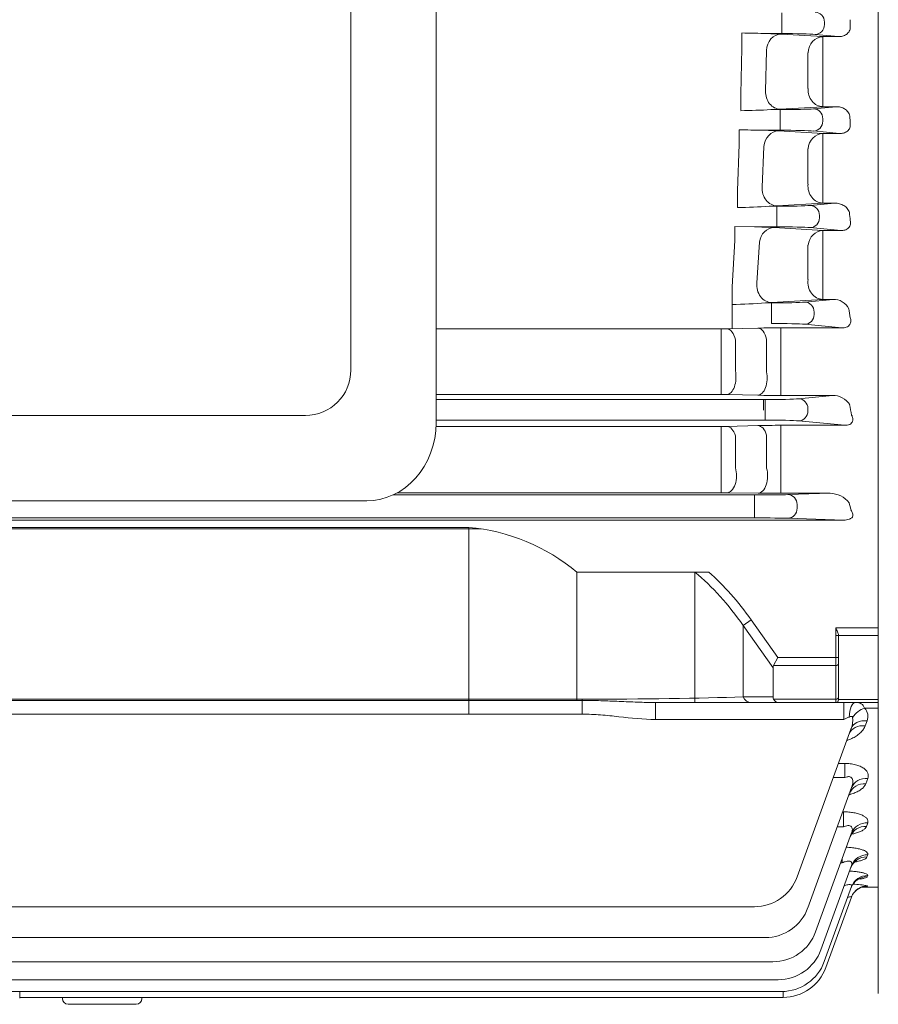
# Model space of a CAD drawing. Extents: x 1868 to 7945, y -954 to 3430.
# Drawn here: x 5324 to 5475, y 1199 to 1372 of the extents above; entities that cross this region are included whole.
import ezdxf

# ---------------------------------------------------------------- set-up
doc = ezdxf.new("R2010")
doc.units = 0
doc.header["$MEASUREMENT"] = 0
doc.layers.add('OUTLINE', color=3, linetype='Continuous', lineweight=20)

msp = doc.modelspace()

# ---------------------------------------------------------------- linework, layer by layer
at = {"layer": 'OUTLINE', "linetype": 'Continuous'}
for p, q in [((5475.34, 1200.93), (5475.34, 1557.33)), ((5447.7, 1317.87), (5447.7, 1316.11)), ((5458.18, 1318.05), (5458.18, 1316.25)), ((5447.7, 1316.11), (5447.7, 1310.66)), ((5450.2, 1310.47), (5450.2, 1315.95)), ((5455.68, 1316.05), (5455.68, 1310.33)), ((5458.18, 1310.45), (5458.18, 1316.25)), ((5447.7, 1306.32), (5447.7, 1310.66)), ((5447.7, 1306.32), (5447.7, 1310.66)), ((5458.18, 1306.15), (5458.18, 1310.45)), ((5458.18, 1306.15), (5458.18, 1310.45)), ((5397.57, 1306.32), (5447.7, 1306.32)), ((5448.7, 1306.31), (5454.18, 1306.19)), ((5454.18, 1306.19), (5448.7, 1306.31)), ((5458.18, 1306.15), (5467.28, 1306.15)), ((5467.28, 1306.15), (5461.32, 1305.58)), ((5455.45, 1305.44), (5397.57, 1305.44)), ((5455.17, 1303.69), (5455.17, 1305.44)), ((5455.45, 1303.69), (5455.45, 1305.44)), ((5455.17, 1303.57), (5455.17, 1303.69)), ((5455.45, 1303.69), (5455.45, 1303.57)), ((5455.45, 1301.82), (5455.45, 1303.57)), ((5462.97, 1303.42), (5462.97, 1303.83)), ((5397.57, 1301.82), (5455.45, 1301.82)), ((5461.32, 1301.68), (5469.45, 1300.9)), ((5447.7, 1300.71), (5397.56, 1300.71)), ((5447.7, 1299.27), (5447.7, 1300.71)), ((5447.7, 1299.27), (5447.7, 1293.68)), ((5454.18, 1300.85), (5448.7, 1300.72)), ((5469.45, 1300.9), (5458.18, 1300.9)), ((5458.18, 1299.41), (5458.18, 1300.9)), ((5458.18, 1293.57), (5458.18, 1299.41)), ((5450.2, 1293.45), (5450.2, 1299.07)), ((5455.68, 1299.17), (5455.68, 1293.37)), ((5447.7, 1293.68), (5447.7, 1289.01)), ((5458.18, 1293.57), (5458.18, 1288.95)), ((5390.71, 1289.01), (5447.7, 1289.01)), ((5448.7, 1289.01), (5454.18, 1288.96)), ((5458.18, 1288.95), (5466.86, 1288.95)), ((5466.86, 1288.95), (5459.42, 1288.7)), ((5453.55, 1288.65), (5389.99, 1288.65)), ((5453.55, 1288.65), (5453.55, 1286.9)), ((5453.55, 1286.9), (5453.55, 1286.36)), ((5453.55, 1286.36), (5453.55, 1284.61)), ((5461.07, 1286.31), (5461.07, 1286.95)), ((5145.42, 1284.61), (5453.55, 1284.61)), ((5424.27, 1284.21), (5174.4, 1284.21)), ((5469.3, 1284.22), (5437.17, 1284.22)), ((5459.42, 1284.56), (5469.3, 1284.22)), ((5475.34, 1284.61), (5475.34, 1281.63)), ((5175.4, 1282.94), (5403.3, 1282.94)), ((5175.4, 1282.68), (5405.46, 1282.68)), ((5403.3, 1282.94), (5403.3, 1250.08)), ((5475.34, 1281.63), (5475.34, 1280.16)), ((5422.34, 1275.08), (5422.34, 1252.49)), ((5445.52, 1275.08), (5422.34, 1275.08)), ((5443.07, 1275.08), (5443.07, 1252.13)), ((5451.55, 1265.7), (5452.97, 1266.7)), ((5457.66, 1260.05), (5452.97, 1266.7)), ((5451.55, 1253.13), (5451.55, 1265.7)), ((5451.55, 1265.7), (5456.84, 1258.23)), ((5467.84, 1265.26), (5467.84, 1260.05)), ((5475.34, 1265.26), (5467.84, 1265.26)), ((5467.84, 1263.91), (5475.34, 1263.91)), ((5468.34, 1260.05), (5468.34, 1263.94)), ((5456.93, 1258.64), (5457.66, 1260.05)), ((5467.84, 1260.05), (5457.66, 1260.05)), ((5468.34, 1260.05), (5467.84, 1260.05)), ((5467.84, 1258.64), (5467.84, 1260.05)), ((5468.34, 1260.05), (5468.34, 1258.99)), ((5456.84, 1258.23), (5456.84, 1253.13)), ((5456.93, 1258.64), (5467.84, 1258.64)), ((5467.84, 1258.64), (5467.84, 1252.71)), ((5468.34, 1253.07), (5468.34, 1258.99)), ((5423.27, 1252.71), (5175.4, 1252.71)), ((5423.27, 1252.49), (5175.4, 1252.49)), ((5423.27, 1252.71), (5423.27, 1252.49)), ((5423.27, 1252.49), (5423.27, 1250.08)), ((5456.84, 1253.13), (5451.55, 1253.13)), ((5467.84, 1252.71), (5456.93, 1252.71)), ((5467.84, 1252.71), (5467.84, 1252.13)), ((5468.34, 1253.07), (5468.34, 1252.63)), ((5475.34, 1252.65), (5468.34, 1252.65)), ((5436.17, 1252.13), (5452.97, 1252.13)), ((5436.17, 1252.13), (5436.17, 1249.16)), ((5452.97, 1252.13), (5457.66, 1252.13)), ((5457.66, 1252.13), (5467.84, 1252.13)), ((5467.84, 1252.13), (5475.34, 1252.13)), ((5469.3, 1252.13), (5469.3, 1249.16)), ((5472.92, 1251.15), (5475.34, 1251.15)), ((5175.4, 1250.08), (5423.27, 1250.08)), ((5436.17, 1249.16), (5469.3, 1249.16)), ((5461.07, 1221.46), (5470.53, 1247.47)), ((5473.03, 1248.03), (5473.35, 1248.9)), ((5469.45, 1241.4), (5468.33, 1241.4)), ((5469.45, 1238.92), (5469.45, 1241.4)), ((5467.42, 1238.92), (5469.45, 1238.92)), ((5473.12, 1237.81), (5473.47, 1238.77)), ((5462.97, 1216.04), (5470.65, 1237.16)), ((5469.2, 1232.89), (5469.1, 1232.89)), ((5469.2, 1232.89), (5469.2, 1230.24)), ((5468.14, 1230.24), (5469.2, 1230.24)), ((5473.24, 1230.33), (5473.47, 1230.95)), ((5464.32, 1211.79), (5470.65, 1229.18)), ((5473.33, 1224.96), (5473.47, 1225.34)), ((5465.25, 1208.64), (5470.65, 1223.47)), ((5468.74, 1223.93), (5468.97, 1223.93)), ((5468.97, 1223.93), (5468.97, 1224.58)), ((5473.38, 1221.49), (5473.46, 1221.7)), ((5465.84, 1206.56), (5470.64, 1219.76)), ((5475.34, 1219.63), (5472.41, 1219.63)), ((5473.42, 1219.81), (5473.45, 1219.88)), ((5466.12, 1205.52), (5470.63, 1217.91)), ((5470.63, 1217.91), (5470.6, 1217.84)), ((5145.12, 1216.2), (5453.55, 1216.2)), ((5143.22, 1210.78), (5455.45, 1210.78)), ((5141.87, 1206.52), (5456.8, 1206.52)), ((5140.94, 1203.37), (5457.73, 1203.37)), ((5140.35, 1201.29), (5458.32, 1201.29)), ((5324.34, 1200.13), (5324.34, 1201.29)), ((5458.6, 1201.3), (5458.6, 1200.26)), ((5324.34, 1200.26), (5458.6, 1200.26)), ((5331.84, 1200.26), (5331.84, 1200.04)), ((5344.84, 1199.04), (5332.84, 1199.04)), ((5345.84, 1200.04), (5345.84, 1200.26))]:
    msp.add_line(p, q, dxfattribs=at)
at = {"layer": 'OUTLINE'}
for p, q in [((5397.57, 1301.33), (5397.57, 1458.92)), ((5382.57, 1310.63), (5382.57, 1449.63)), ((5458.36, 1373.44), (5458.36, 1371.69)), ((5458.36, 1371.69), (5458.36, 1371.57)), ((5458.36, 1369.82), (5458.36, 1371.57)), ((5465.87, 1371.42), (5465.87, 1371.83)), ((5451.32, 1367.23), (5451.32, 1369.92)), ((5455.83, 1369.82), (5458.36, 1369.82)), ((5465.57, 1369.28), (5458.24, 1369.73)), ((5464.23, 1369.68), (5468.33, 1369.28)), ((5468.33, 1369.28), (5465.57, 1369.28)), ((5465.57, 1369.28), (5465.57, 1366.54)), ((5451.32, 1367.23), (5451.16, 1359.17)), ((5455.5, 1359.68), (5455.65, 1366.84)), ((5462.97, 1366.41), (5462.97, 1360.14)), ((5465.57, 1360.33), (5465.57, 1366.54)), ((5465.57, 1360.33), (5465.57, 1356.96)), ((5451.16, 1359.17), (5451.16, 1356.26)), ((5456.44, 1356.44), (5458.1, 1356.51)), ((5458.07, 1356.44), (5456.44, 1356.44)), ((5458.07, 1356.44), (5458.07, 1354.69)), ((5458.1, 1356.51), (5465.57, 1356.96)), ((5467.91, 1356.96), (5463.94, 1356.58)), ((5465.57, 1356.96), (5467.91, 1356.96)), ((5458.07, 1354.69), (5458.07, 1354.57)), ((5465.59, 1354.42), (5465.59, 1354.83)), ((5450.89, 1352.88), (5450.89, 1350.32)), ((5458.07, 1352.82), (5458.07, 1354.57)), ((5454.93, 1352.82), (5458.07, 1352.82)), ((5465.57, 1352.24), (5457.81, 1352.72)), ((5463.94, 1352.68), (5468.52, 1352.24)), ((5468.52, 1352.24), (5465.57, 1352.24)), ((5465.57, 1352.24), (5465.57, 1349.8)), ((5450.89, 1350.32), (5450.57, 1342.22)), ((5454.92, 1342.81), (5455.21, 1349.98)), ((5462.97, 1349.52), (5462.97, 1343.33)), ((5465.57, 1343.67), (5465.57, 1349.8)), ((5465.57, 1343.67), (5465.57, 1339.99)), ((5450.57, 1339.21), (5450.57, 1342.22)), ((5457.48, 1339.44), (5456.16, 1339.44)), ((5457.48, 1339.44), (5457.48, 1337.69)), ((5457.52, 1339.5), (5465.57, 1339.99)), ((5467.66, 1339.99), (5463.35, 1339.58)), ((5465.57, 1339.99), (5467.66, 1339.99)), ((5457.48, 1337.69), (5457.48, 1337.57)), ((5457.48, 1335.82), (5457.48, 1337.57)), ((5465, 1337.42), (5465, 1337.83)), ((5453.59, 1335.82), (5450.12, 1335.86)), ((5450.12, 1335.86), (5450.12, 1333.43)), ((5453.59, 1335.82), (5457.48, 1335.82)), ((5465.57, 1335.16), (5457.02, 1335.7)), ((5463.35, 1335.68), (5468.72, 1335.16)), ((5468.72, 1335.16), (5465.57, 1335.16)), ((5465.57, 1333.04), (5465.57, 1335.16)), ((5450.12, 1333.43), (5449.63, 1325.26)), ((5453.99, 1325.95), (5454.43, 1333.1)), ((5462.97, 1332.6), (5462.97, 1326.55)), ((5465.57, 1327.05), (5465.57, 1333.04)), ((5465.57, 1323.06), (5465.57, 1327.05)), ((5449.65, 1317.91), (5449.63, 1325.26)), ((5456.54, 1322.44), (5455.5, 1322.44)), ((5456.54, 1322.44), (5456.54, 1320.69)), ((5456.59, 1322.49), (5465.57, 1323.06)), ((5467.37, 1323.06), (5462.41, 1322.58)), ((5465.57, 1323.06), (5467.37, 1323.06)), ((5456.54, 1320.69), (5456.54, 1320.57)), ((5456.54, 1318.82), (5456.54, 1320.57)), ((5464.06, 1320.42), (5464.06, 1320.83)), ((5462.41, 1318.68), (5468.93, 1318.05)), ((5397.57, 1317.87), (5447.7, 1317.87)), ((5447.7, 1317.87), (5447.7, 1316.11)), ((5454.18, 1318.01), (5448.7, 1317.89)), ((5468.93, 1318.05), (5458.18, 1318.05)), ((5458.18, 1318.05), (5458.18, 1316.25)), ((5232.18, 1302.63), (5374.57, 1302.63)), ((5385.36, 1287.63), (5207.32, 1287.63))]:
    msp.add_line(p, q, dxfattribs=at)
for centre, radius, start, end in [((5448.56, 1138.9), 231.04, 88.1963, 89.3149), ((5454.41, 1300.21), 69.62, 86.8396, 88.8259), ((5449.41, 1484.19), 127.95, 270.7861, 273.1498), ((5448.54, 1079.32), 273.57, 88.6623, 89.5073), ((5453.56, 1274.17), 78.66, 86.9075, 89.005), ((5448.71, 1452.32), 113.13, 270.9406, 273.775), ((5454.51, 1390.91), 51.5, 271.8385, 273.3501), ((5452.45, 1250.33), 85.49, 86.9301, 89.2354), ((5447.68, 1423.46), 101.33, 271.1028, 274.4276), ((5453.85, 1367.72), 45.31, 272.0889, 273.4643), ((5467.5, 1320.08), 2.98, 26.7182, 92.5336), ((5447.73, 1363.35), 45.47, 269.9671, 271.2272), ((5458.05, 1137.3), 180.75, 89.9598, 91.2278), ((5374.57, 1310.63), 8, 270, 0)]:
    msp.add_arc(centre, radius, start, end, dxfattribs=at)
at = {"layer": 'OUTLINE', "linetype": 'Continuous'}
for centre, radius, start, end in [((5447.73, 1260.15), 46.17, 88.7911, 90.0321), ((5447.73, 1260.17), 46.15, 88.7908, 90.0324), ((5458.09, 1493.3), 187.15, 268.802, 270.0267), ((5458.05, 1489.46), 183.31, 268.7892, 270.0396), ((5467.35, 1302.66), 3.5, 32.4917, 91.1379), ((5447.73, 1343.11), 42.41, 269.9646, 271.3158), ((5458.05, 1131.71), 169.19, 89.9566, 91.3113), ((5447.73, 1167.49), 121.53, 89.5408, 90.0123), ((5458.09, 1783.84), 494.89, 269.5472, 270.0103), ((5466.75, 1284.56), 4.39, 37.8794, 88.5158), ((5422.27, 11033.73), 9749.51, 270.01171, 270.08752), ((5400.22, 1248.52), 34.56, 50.2053, 84.8741), ((5467.84, 1252.63), 0.5, 270, 0), ((5471.39, 1249.69), 2.12, 338.2515, 43.5385), ((5467.13, 1248.99), 3.73, 336.0792, 8.3295), ((5453.55, 1224.2), 8, 270, 340), ((5469.64, 1199.4), 20.83, 79.4694, 86.5174), ((5470.04, 1247.5), 27.9, 275.7422, 276.9619), ((5455.45, 1218.78), 8, 270, 340), ((5456.8, 1214.52), 8, 270, 340), ((5457.73, 1211.37), 8, 270, 340), ((5458.32, 1209.29), 8, 270, 340), ((5458.6, 1208.26), 8, 270, 340), ((5332.84, 1200.04), 1, 180, 270), ((5344.84, 1200.04), 1, 270, 0)]:
    msp.add_arc(centre, radius, start, end, dxfattribs=at)
at = {"layer": 'OUTLINE', "extrusion": (0, 0, -1)}
for centre, major_axis, ratio, start_param, end_param in [((5464.23, 1371.83), (-0.17, 1.74), 0.939187, 0.101803, 1.660663), ((5529.8, 1380.13), (0, 163.5), 0.363971, 4.65648, 4.66426), ((5464.23, 1371.42), (0.17, 1.74), 0.939187, 1.48093, 3.039789), ((5458.24, 1366.73), (0.18, 2.99), 0.866829, 4.697766, 6.213134), ((5458.36, 1369.6), (6.25, 0), 0.034921, -1.570796, -0.349066), ((5465.57, 1366.28), (0.18, 2.99), 0.867044, 4.702018, 6.213081), ((5465.57, 1359.96), (-0.18, 2.99), 0.866349, 3.211527, 4.826663), ((5458.1, 1359.51), (-0.18, 2.99), 0.866229, 3.211498, 4.823381), ((5458.07, 1356.65), (-6.25, 0), 0.034921, 3.490659, 4.712389), ((5463.94, 1354.83), (-0.17, 1.74), 0.939187, 0.101803, 1.660663), ((5529.14, 1380.13), (0, 163.5), 0.363969, 4.551669, 4.559857), ((5463.94, 1354.42), (0.17, 1.74), 0.939187, 1.48093, 3.039789), ((5457.81, 1349.72), (0.18, 2.99), 0.870132, -1.53842, -0.070875), ((5458.07, 1352.6), (6.25, 0), 0.034921, -1.570796, -0.349066), ((5465.57, 1349.24), (0.19, 2.99), 0.870933, -1.5301, -0.07108), ((5457.52, 1342.5), (-0.18, 2.99), 0.86894, 3.212167, 4.871999), ((5465.57, 1342.99), (-0.18, 2.99), 0.869556, 3.212322, 4.879772), ((5457.48, 1339.65), (-6.25, 0), 0.034921, 3.490659, 4.712389), ((5463.35, 1337.83), (-0.17, 1.74), 0.939187, 0.101803, 1.660663), ((5463.35, 1337.42), (0.17, 1.74), 0.939187, 1.48093, 3.039789), ((5527.79, 1380.13), (0, 163.5), 0.36397, 4.444856, 4.453913), ((5457.02, 1332.71), (0.19, 2.99), 0.875365, -1.492755, -0.072249), ((5457.48, 1335.6), (6.25, 0), 0.034921, 4.712389, 5.934119), ((5465.57, 1332.16), (0.19, 2.99), 0.877271, -1.479557, -0.072772), ((5456.59, 1325.49), (-0.19, 2.99), 0.873599, 3.213369, 4.920457), ((5465.57, 1326.05), (-0.19, 2.99), 0.875241, 3.213808, 4.933955), ((5456.54, 1322.65), (-6.25, 0), 0.034921, 3.490659, 4.712389), ((5462.41, 1320.83), (-0.17, 1.74), 0.939187, 0.101803, 1.660663), ((5462.41, 1320.42), (0.17, 1.74), 0.939187, 1.48093, 3.039789), ((5525.7, 1380.13), (0, 163.5), 0.36397, 4.33459, 4.3451), ((5456.54, 1318.6), (6.25, 0), 0.034921, -1.570796, -0.349066), ((5448.7, 1314.89), (-0.07, 3), 0.540726, 0.0415, 1.220225), ((5454.18, 1315.01), (-0.07, 3), 0.538954, 0.041444, 1.2282), ((5385.36, 1301.33), (0, -13.7), 0.891007, 4.712389, 6.283185)]:
    msp.add_ellipse(centre, major_axis=major_axis, ratio=ratio, start_param=start_param, end_param=end_param, dxfattribs=at)
at = {"layer": 'OUTLINE', "linetype": 'Continuous', "extrusion": (0, 0, -1)}
for centre, major_axis, ratio, start_param, end_param in [((5448.7, 1314.89), (-0.07, 3), 0.540726, 0.0415, 1.220225), ((5454.18, 1315.01), (-0.07, 3), 0.538954, 0.041444, 1.2282), ((5455.45, 1305.65), (6.25, 0), 0.034921, 0.349066, 1.570796), ((5461.32, 1303.83), (-0.17, 1.74), 0.939187, 0.101803, 1.660663), ((5523.06, 1380.13), (0, 163.5), 0.36397, 4.218965, 4.231752), ((5461.32, 1303.42), (0.17, 1.74), 0.939187, 1.48093, 3.039789), ((5455.45, 1301.6), (-6.25, 0), 0.034921, 1.570796, 2.792527), ((5454.18, 1297.85), (-0.07, 3), 0.564249, 0.042284, 1.130054), ((5448.7, 1292.01), (0.03, 3), 0.566524, 1.066345, 3.126766), ((5454.18, 1291.96), (0.02, 3), 0.563449, 1.076723, 3.126804), ((5453.55, 1288.73), (-6.25, 0), 0.012218, 3.490659, 4.712389), ((5459.42, 1286.95), (-0.06, 1.75), 0.939631, 0.03571, 1.602328), ((5519.19, 1380.13), (0, 163.5), 0.36397, 4.098836, 4.108288), ((5459.42, 1286.31), (0.06, 1.75), 0.939631, 1.539265, 3.105883), ((5453.55, 1284.53), (6.25, 0), 0.012218, -1.570796, -0.349066), ((5469.27, 1285.98), (-2.24, 0.08), 0.782548, 4.259399, 4.676679), ((5423.27, 1224.7), (0, 57.98), 0.68986, 0.517996, 0.785398), ((5423.27, 1224.7), (0, 59.4), 0.707107, 0.558356, 0.785398), ((5459.66, 1257.23), (-2.73, 1.41), 0.517638, -0.261799, 0), ((5467.84, 1258.99), (-0.5, 0), 0.707107, 3.141593, 4.712389), ((5423.27, 1254.13), (40, 0), 0.035355, 0.785398, 1.570796), ((5452.97, 1254.13), (0, 2), 0.816497, 3.141593, 4.18879), ((5459.66, 1254.13), (2.73, 1.41), 0.517638, 3.141593, 3.403392), ((5457.66, 1254.13), (0, 2), 0.517638, 3.141593, 3.926991), ((5467.84, 1253.07), (-0.5, 0), 0.707107, 3.141593, 4.712389), ((5471.34, 1249.13), (0, 3), 0.385182, -1.420469, 0), ((5472.92, 1248.73), (2.23, 2), 0.708989, 4.358297, 5.278671), ((5469.27, 1249.13), (2.24, 1.03), 0.009959, -1.556778, -1.139497), ((5473.35, 1246.45), (-2.82, 1.03), 0.800225, 0, 1.287379), ((5473.03, 1245.56), (-2.82, 1.03), 0.805969, 0, 1.285453), ((5473.47, 1236.13), (-2.82, 1.03), 0.867914, 0, 1.264822), ((5473.12, 1235.15), (-2.82, 1.03), 0.874406, 0, 1.262674), ((5473.24, 1227.53), (-2.82, 1.03), 0.925434, 0, 1.245902), ((5473.47, 1228.16), (-2.82, 1.03), 0.921213, 0, 1.247282), ((5473.33, 1222.06), (-2.82, 1.03), 0.962624, 0, 1.233795), ((5473.47, 1222.44), (-2.82, 1.03), 0.959993, 0, 1.234648), ((5473.38, 1218.53), (-2.82, 1.03), 0.986881, 0, 1.225953), ((5473.46, 1218.73), (-2.82, 1.03), 0.985442, 0, 1.226417), ((5473.45, 1216.88), (-2.82, 1.03), 0.998231, 0, 1.222299), ((5473.42, 1216.82), (-2.82, 1.03), 0.998689, 0.333534, 1.222152), ((5473.42, 1216.82), (-2.82, 1.03), 0.998689, 0, 0.333534)]:
    msp.add_ellipse(centre, major_axis=major_axis, ratio=ratio, start_param=start_param, end_param=end_param, dxfattribs=at)
at = {"layer": 'OUTLINE', "linetype": 'Continuous'}
for centre, major_axis, ratio, start_param, end_param in [((5448.7, 1309.31), (0.07, 3), 0.535112, 3.182916, 5.11958), ((5454.18, 1309.19), (0.07, 3), 0.533606, 3.18287, 5.11209), ((5448.7, 1297.72), (-0.07, 3), 0.567385, -1.11973, -0.042395)]:
    msp.add_ellipse(centre, major_axis=major_axis, ratio=ratio, start_param=start_param, end_param=end_param, dxfattribs=at)
at = {"layer": 'OUTLINE'}
for points, knots in [([(5470.38, 1370.99), (5470.39, 1370.86), (5470.39, 1370.73), (5470.33, 1370.48), (5470.29, 1370.35), (5470.11, 1370.01), (5469.92, 1369.81), (5469.51, 1369.53), (5469.28, 1369.43), (5468.81, 1369.3), (5468.57, 1369.28), (5468.33, 1369.28)], [0, 0, 0, 0, 0.125, 0.125, 0.25, 0.25, 0.5, 0.5, 0.75, 0.75, 1, 1, 1, 1]), ([(5467.91, 1356.96), (5468.18, 1356.96), (5468.44, 1356.93), (5468.82, 1356.83), (5468.95, 1356.79), (5469.19, 1356.68), (5469.31, 1356.62), (5469.53, 1356.49), (5469.63, 1356.41), (5469.83, 1356.23), (5469.92, 1356.14), (5470.16, 1355.82), (5470.28, 1355.57), (5470.32, 1355.29)], [0, 0, 0, 0, 0.25, 0.25, 0.375, 0.375, 0.5, 0.5, 0.625, 0.625, 0.75, 0.75, 1, 1, 1, 1]), ([(5470.39, 1353.96), (5470.42, 1353.85), (5470.42, 1353.73), (5470.41, 1353.49), (5470.38, 1353.37), (5470.3, 1353.14), (5470.24, 1353.03), (5470.09, 1352.82), (5470, 1352.73), (5469.8, 1352.57), (5469.69, 1352.5), (5469.46, 1352.4), (5469.35, 1352.35), (5468.99, 1352.26), (5468.76, 1352.23), (5468.52, 1352.24)], [0, 0, 0, 0, 0.125, 0.125, 0.25, 0.25, 0.375, 0.375, 0.5, 0.5, 0.625, 0.625, 0.75, 0.75, 1, 1, 1, 1]), ([(5467.66, 1339.99), (5467.96, 1340), (5468.24, 1339.96), (5468.65, 1339.85), (5468.78, 1339.8), (5469.03, 1339.69), (5469.16, 1339.63), (5469.5, 1339.42), (5469.71, 1339.25), (5470.05, 1338.84), (5470.19, 1338.6), (5470.26, 1338.34)], [0, 0, 0, 0, 0.25, 0.25, 0.375, 0.375, 0.5, 0.5, 0.75, 0.75, 1, 1, 1, 1]), ([(5470.4, 1336.91), (5470.42, 1336.81), (5470.44, 1336.7), (5470.46, 1336.49), (5470.46, 1336.38), (5470.42, 1336.16), (5470.38, 1336.05), (5470.27, 1335.84), (5470.2, 1335.73), (5470.02, 1335.55), (5469.92, 1335.47), (5469.69, 1335.34), (5469.57, 1335.29), (5469.21, 1335.18), (5468.96, 1335.16), (5468.72, 1335.16)], [0, 0, 0, 0, 0.125, 0.125, 0.25, 0.25, 0.375, 0.375, 0.5, 0.5, 0.625, 0.625, 0.75, 0.75, 1, 1, 1, 1]), ([(5470.39, 1319.82), (5470.46, 1319.64), (5470.51, 1319.45), (5470.51, 1319.15), (5470.5, 1319.05), (5470.44, 1318.84), (5470.4, 1318.74), (5470.27, 1318.54), (5470.18, 1318.44), (5469.97, 1318.28), (5469.84, 1318.22), (5469.58, 1318.12), (5469.45, 1318.09), (5469.19, 1318.05), (5469.06, 1318.05), (5468.93, 1318.05)], [0, 0, 0, 0, 0.25, 0.25, 0.375, 0.375, 0.5, 0.5, 0.625, 0.625, 0.75, 0.75, 0.875, 0.875, 1, 1, 1, 1])]:
    msp.add_open_spline(points, degree=3, knots=knots, dxfattribs=at)
at = {"layer": 'OUTLINE', "linetype": 'Continuous'}
for points, knots in [([(5470.65, 1302.69), (5470.74, 1302.52), (5470.81, 1302.35), (5470.86, 1302.08), (5470.87, 1301.99), (5470.86, 1301.8), (5470.85, 1301.7), (5470.78, 1301.51), (5470.73, 1301.41), (5470.56, 1301.22), (5470.45, 1301.13), (5470.18, 1301), (5470.03, 1300.95), (5469.74, 1300.9), (5469.59, 1300.89), (5469.45, 1300.9)], [0, 0, 0, 0, 0.25, 0.25, 0.375, 0.375, 0.5, 0.5, 0.625, 0.625, 0.75, 0.75, 0.875, 0.875, 1, 1, 1, 1]), ([(5470.53, 1285.99), (5470.66, 1285.81), (5470.76, 1285.63), (5470.84, 1285.33), (5470.86, 1285.23), (5470.87, 1285.02), (5470.86, 1284.92), (5470.82, 1284.81)], [0, 0, 0, 0, 0.5, 0.5, 0.75, 0.75, 1, 1, 1, 1]), ([(5470.82, 1284.81), (5470.8, 1284.77), (5470.77, 1284.72), (5470.68, 1284.63), (5470.63, 1284.58), (5470.51, 1284.5), (5470.44, 1284.47), (5470.32, 1284.42), (5470.26, 1284.39), (5470.2, 1284.37)], [0, 0, 0, 0, 0.25, 0.25, 0.5, 0.5, 0.75, 0.75, 1, 1, 1, 1]), ([(5467.84, 1265.26), (5467.95, 1265.03), (5468.07, 1264.8), (5468.21, 1264.47), (5468.25, 1264.36), (5468.31, 1264.14), (5468.34, 1264.04), (5468.34, 1263.94)], [0, 0, 0, 0, 0.5, 0.5, 0.75, 0.75, 1, 1, 1, 1]), ([(5436.17, 1252.13), (5435.11, 1252.13), (5434.05, 1252.16), (5431.91, 1252.23), (5430.84, 1252.28), (5428.69, 1252.37), (5427.61, 1252.42), (5425.45, 1252.48), (5424.36, 1252.49), (5423.27, 1252.49)], [0, 0, 0, 0, 0.25, 0.25, 0.5, 0.5, 0.75, 0.75, 1, 1, 1, 1]), ([(5472.92, 1251.15), (5472.86, 1251.32), (5472.78, 1251.47), (5472.59, 1251.73), (5472.48, 1251.83), (5472.22, 1251.99), (5472.07, 1252.04), (5471.74, 1252.11), (5471.55, 1252.13), (5471.34, 1252.13)], [0, 0, 0, 0, 0.25, 0.25, 0.5, 0.5, 0.75, 0.75, 1, 1, 1, 1]), ([(5423.27, 1250.08), (5424.35, 1250.08), (5425.42, 1250.03), (5427.57, 1249.87), (5428.64, 1249.75), (5431.86, 1249.4), (5434, 1249.16), (5436.17, 1249.16)], [0, 0, 0, 0, 0.25, 0.25, 0.5, 0.5, 1, 1, 1, 1]), ([(5470.2, 1249.58), (5470.26, 1249.6), (5470.32, 1249.63), (5470.45, 1249.67), (5470.51, 1249.69), (5470.63, 1249.7), (5470.68, 1249.69), (5470.77, 1249.63), (5470.8, 1249.58), (5470.82, 1249.53)], [0, 0, 0, 0, 0.25, 0.25, 0.5, 0.5, 0.75, 0.75, 1, 1, 1, 1]), ([(5469.84, 1245.47), (5469.89, 1245.49), (5469.94, 1245.5), (5470.3, 1245.64), (5470.6, 1245.76), (5471.14, 1246.04), (5471.39, 1246.19), (5471.85, 1246.52), (5472.06, 1246.69), (5472.42, 1247.05), (5472.58, 1247.23), (5472.85, 1247.62), (5472.96, 1247.83), (5473.03, 1248.03)], [0.3540852, 0.3540852, 0.3540852, 0.3540852, 0.375, 0.375, 0.5, 0.5, 0.625, 0.625, 0.75, 0.75, 0.875, 0.875, 1, 1, 1, 1]), ([(5473.47, 1238.77), (5473.53, 1238.92), (5473.56, 1239.08), (5473.56, 1239.38), (5473.54, 1239.54), (5473.43, 1239.85), (5473.34, 1240), (5473.1, 1240.29), (5472.95, 1240.43), (5472.58, 1240.69), (5472.37, 1240.81), (5471.88, 1241.03), (5471.61, 1241.12), (5471.04, 1241.26), (5470.73, 1241.32), (5470.1, 1241.39), (5469.78, 1241.4), (5469.45, 1241.4)], [0, 0, 0, 0, 0.125, 0.125, 0.25, 0.25, 0.375, 0.375, 0.5, 0.5, 0.625, 0.625, 0.75, 0.75, 0.875, 0.875, 1, 1, 1, 1]), ([(5469.45, 1238.92), (5469.59, 1238.98), (5469.74, 1239.03), (5469.96, 1239.08), (5470.03, 1239.09), (5470.17, 1239.09), (5470.25, 1239.09), (5470.45, 1239.04), (5470.56, 1238.98), (5470.73, 1238.8), (5470.78, 1238.69), (5470.88, 1238.36), (5470.87, 1238.12), (5470.81, 1237.64), (5470.74, 1237.4), (5470.65, 1237.16)], [0, 0, 0, 0, 0.125, 0.125, 0.1875, 0.1875, 0.25, 0.25, 0.375, 0.375, 0.5, 0.5, 0.75, 0.75, 1, 1, 1, 1]), ([(5470.24, 1235.92), (5470.25, 1235.92), (5470.25, 1235.92), (5470.54, 1236), (5470.83, 1236.1), (5471.35, 1236.3), (5471.59, 1236.41), (5472.03, 1236.65), (5472.23, 1236.78), (5472.58, 1237.06), (5472.73, 1237.2), (5472.96, 1237.5), (5473.06, 1237.65), (5473.12, 1237.81)], [0.3745249, 0.3745249, 0.3745249, 0.3745249, 0.375, 0.375, 0.5, 0.5, 0.625, 0.625, 0.75, 0.75, 0.875, 0.875, 1, 1, 1, 1]), ([(5470.54, 1236.59), (5470.54, 1236.59), (5470.52, 1236.58), (5470.42, 1236.47), (5470.35, 1236.27), (5470.3, 1236.16)], [0.760766, 0.760766, 0.760766, 0.760766, 0.8010805, 0.907267, 1, 1, 1, 1]), ([(5473.47, 1230.95), (5473.51, 1231.06), (5473.53, 1231.18), (5473.51, 1231.36), (5473.49, 1231.41), (5473.44, 1231.53), (5473.41, 1231.59), (5473.3, 1231.77), (5473.19, 1231.88), (5472.91, 1232.09), (5472.73, 1232.2), (5472.33, 1232.39), (5472.11, 1232.47), (5471.6, 1232.62), (5471.33, 1232.69), (5470.75, 1232.79), (5470.45, 1232.83), (5469.83, 1232.88), (5469.51, 1232.89), (5469.2, 1232.89)], [0, 0, 0, 0, 0.125, 0.125, 0.1875, 0.1875, 0.25, 0.25, 0.375, 0.375, 0.5, 0.5, 0.625, 0.625, 0.75, 0.75, 0.875, 0.875, 1, 1, 1, 1]), ([(5469.2, 1230.24), (5469.32, 1230.3), (5469.45, 1230.35), (5469.71, 1230.43), (5469.84, 1230.46), (5470.1, 1230.48), (5470.23, 1230.47), (5470.44, 1230.4), (5470.53, 1230.35), (5470.66, 1230.21), (5470.71, 1230.13), (5470.76, 1229.95), (5470.77, 1229.86), (5470.77, 1229.58), (5470.72, 1229.38), (5470.65, 1229.18)], [0, 0, 0, 0, 0.125, 0.125, 0.25, 0.25, 0.375, 0.375, 0.5, 0.5, 0.625, 0.625, 0.75, 0.75, 1, 1, 1, 1]), ([(5470.68, 1228.97), (5470.9, 1229.01), (5471.12, 1229.07), (5471.58, 1229.2), (5471.82, 1229.28), (5472.24, 1229.46), (5472.44, 1229.56), (5472.77, 1229.76), (5472.9, 1229.87), (5473.12, 1230.09), (5473.2, 1230.21), (5473.24, 1230.33)], [0.4002684, 0.4002684, 0.4002684, 0.4002684, 0.5, 0.5, 0.625, 0.625, 0.75, 0.75, 0.875, 0.875, 1, 1, 1, 1]), ([(5471, 1229.39), (5471, 1229.39), (5470.97, 1229.37), (5470.81, 1229.23), (5470.57, 1228.93), (5470.48, 1228.67), (5470.44, 1228.54)], [0.6934848, 0.6934848, 0.6934848, 0.6934848, 0.7488968, 0.8366342, 0.934179, 1, 1, 1, 1]), ([(5473.47, 1225.34), (5473.5, 1225.42), (5473.5, 1225.5), (5473.44, 1225.67), (5473.37, 1225.76), (5473.18, 1225.92), (5473.05, 1226), (5472.82, 1226.11), (5472.73, 1226.15), (5472.54, 1226.22), (5472.34, 1226.29), (5472.12, 1226.35), (5471.88, 1226.41), (5471.76, 1226.43), (5471.37, 1226.51), (5471.09, 1226.55), (5470.51, 1226.62), (5470.21, 1226.65), (5469.85, 1226.67), (5469.8, 1226.67), (5469.74, 1226.67)], [0, 0, 0, 0, 0.125, 0.125, 0.25, 0.25, 0.375, 0.375, 0.4375, 0.4375, 0.5, 0.5625, 0.5625, 0.625, 0.625, 0.75, 0.75, 0.875, 0.875, 0.8974266, 0.8974266, 0.8974266, 0.8974266]), ([(5471.2, 1224.07), (5471.31, 1224.09), (5471.42, 1224.11), (5471.77, 1224.18), (5472, 1224.24), (5472.31, 1224.33), (5472.4, 1224.36), (5472.59, 1224.42), (5472.67, 1224.46), (5472.91, 1224.56), (5473.04, 1224.64), (5473.23, 1224.79), (5473.3, 1224.88), (5473.33, 1224.96)], [0.4487508, 0.4487508, 0.4487508, 0.4487508, 0.5, 0.5, 0.625, 0.625, 0.6875, 0.6875, 0.75, 0.75, 0.875, 0.875, 1, 1, 1, 1]), ([(5468.97, 1223.93), (5469.09, 1223.98), (5469.21, 1224.03), (5469.45, 1224.12), (5469.58, 1224.15), (5469.82, 1224.21), (5469.94, 1224.23), (5470.17, 1224.24), (5470.27, 1224.23), (5470.45, 1224.18), (5470.52, 1224.14), (5470.63, 1224.04), (5470.67, 1223.98), (5470.73, 1223.78), (5470.71, 1223.63), (5470.65, 1223.47)], [0, 0, 0, 0, 0.125, 0.125, 0.25, 0.25, 0.375, 0.375, 0.5, 0.5, 0.625, 0.625, 0.75, 0.75, 1, 1, 1, 1]), ([(5471.5, 1224.31), (5471.5, 1224.31), (5471.47, 1224.3), (5471.31, 1224.21), (5470.99, 1223.93), (5470.68, 1223.52), (5470.58, 1223.21), (5470.53, 1223.07)], [0.6545648, 0.6545648, 0.6545648, 0.6545648, 0.6971742, 0.7688387, 0.8458247, 0.9405804, 1, 1, 1, 1]), ([(5473.46, 1221.7), (5473.48, 1221.75), (5473.47, 1221.8), (5473.37, 1221.9), (5473.29, 1221.95), (5473.07, 1222.05), (5472.93, 1222.1), (5472.59, 1222.19), (5472.38, 1222.23), (5471.94, 1222.31), (5471.69, 1222.35), (5471.17, 1222.41), (5470.89, 1222.43), (5470.5, 1222.46), (5470.39, 1222.47), (5470.29, 1222.48)], [0, 0, 0, 0, 0.125, 0.125, 0.25, 0.25, 0.375, 0.375, 0.5, 0.5, 0.625, 0.625, 0.75, 0.75, 0.793992, 0.793992, 0.793992, 0.793992]), ([(5472.12, 1221.07), (5472.2, 1221.09), (5472.28, 1221.1), (5472.45, 1221.13), (5472.55, 1221.14), (5472.72, 1221.18), (5472.8, 1221.2), (5473.02, 1221.26), (5473.14, 1221.3), (5473.31, 1221.39), (5473.37, 1221.44), (5473.38, 1221.49)], [0.5784567, 0.5784567, 0.5784567, 0.5784567, 0.625, 0.625, 0.6875, 0.6875, 0.75, 0.75, 0.875, 0.875, 1, 1, 1, 1]), ([(5469.35, 1219.91), (5469.39, 1219.93), (5469.43, 1219.94), (5469.59, 1219.99), (5469.71, 1220.02), (5469.93, 1220.08), (5470.04, 1220.09), (5470.24, 1220.11), (5470.33, 1220.11), (5470.48, 1220.09), (5470.54, 1220.06), (5470.67, 1219.97), (5470.68, 1219.87), (5470.64, 1219.76)], [0.2063901, 0.2063901, 0.2063901, 0.2063901, 0.25, 0.25, 0.375, 0.375, 0.5, 0.5, 0.625, 0.625, 0.75, 0.75, 1, 1, 1, 1]), ([(5472.07, 1221.14), (5472.07, 1221.14), (5472.06, 1221.14), (5471.94, 1221.1), (5471.64, 1220.94), (5471.23, 1220.62), (5470.82, 1220.14), (5470.66, 1219.76), (5470.58, 1219.55)], [0.6325086, 0.6325086, 0.6325086, 0.6325086, 0.6588506, 0.7098507, 0.7659399, 0.8382314, 0.9222795, 1, 1, 1, 1]), ([(5472.83, 1219.74), (5472.83, 1219.74), (5472.83, 1219.74), (5472.81, 1219.73), (5472.65, 1219.7), (5472.34, 1219.62), (5471.91, 1219.42), (5471.45, 1219.1), (5471.22, 1218.84), (5471.1, 1218.7)], [0.6598009, 0.6598009, 0.6598009, 0.6598009, 0.6628732, 0.7053034, 0.7423906, 0.789112, 0.8582348, 0.933769, 1, 1, 1, 1]), ([(5469.95, 1217.86), (5469.95, 1217.86), (5469.96, 1217.86), (5470.06, 1217.89), (5470.16, 1217.92), (5470.33, 1217.96), (5470.41, 1217.97), (5470.53, 1217.98), (5470.58, 1217.98), (5470.63, 1217.95), (5470.64, 1217.94), (5470.63, 1217.91)], [0.4964842, 0.4964842, 0.4964842, 0.4964842, 0.5, 0.5, 0.625, 0.625, 0.75, 0.75, 0.875, 0.875, 1, 1, 1, 1])]:
    msp.add_open_spline(points, degree=3, knots=knots, dxfattribs=at)

doc.saveas('drawing.dxf')
